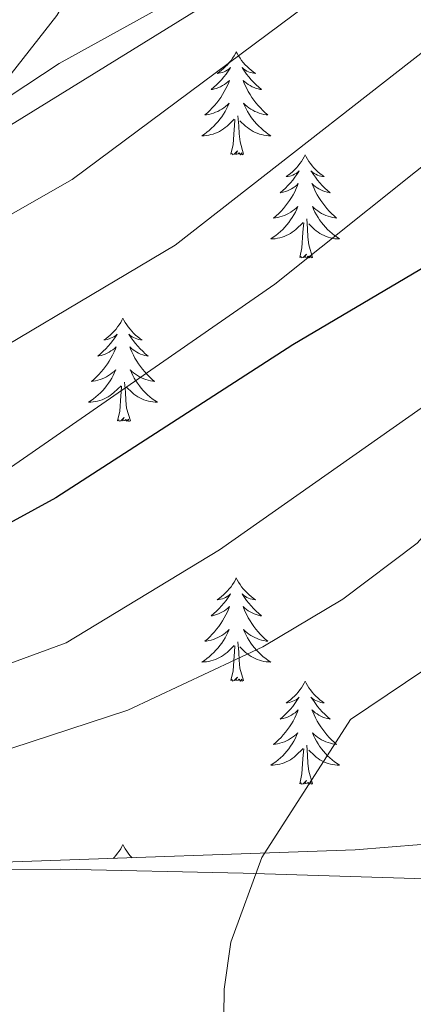
# Model space of a CAD drawing. Units: metres. Extents: x 599743 to 604241, y 4728757 to 4731793.
# Drawn here: x 603754 to 603799, y 4730661 to 4730774 of the extents above; entities that cross this region are included whole.
import ezdxf

# ---------------------------------------------------------------- set-up
doc = ezdxf.new("R2010")
doc.units = ezdxf.units.M
doc.header["$MEASUREMENT"] = 0
for name, color, linetype, lineweight in [('Level 35', 92, 'Continuous', 0), ('Level 36', 19, 'Continuous', 40), ('Level 4', 36, 'Continuous', 30), ('Level 5', 36, 'Continuous', 0)]:
    doc.layers.add(name, color=color, linetype=linetype, lineweight=lineweight)

msp = doc.modelspace()

# ---------------------------------------------------------------- linework, layer by layer
at = {"layer": 'Level 35', "color": 92, "linetype": 'Continuous', "lineweight": 0, "ltscale": 0.5}
for points in [[(603592.55, 4730720.24, 572.87), (603591.59, 4730719.31, 572.97), (603592.39, 4730714.78, 575.8), (603593.07, 4730714.61, 576.01), (603597.76, 4730715.36, 576.47), (603612.05, 4730720.73, 577.51), (603669.94, 4730735.24, 581.07), (603679.77, 4730736.68, 582.3), (603694.7, 4730737.29, 584.06), (603712.31, 4730736.61, 584.11), (603715.9, 4730737.4, 584.11), (603724.82, 4730741.97, 584.11), (603740.7, 4730754.28, 584.11), (603751.38, 4730761.29, 584.17), (603817.83, 4730802.28, 588.68), (603845.1, 4730821.07, 589.18), (603855.07, 4730826.54, 590.19), (603859.71, 4730826.04, 591.21), (603862.4, 4730822.58, 592.82), (603864.53, 4730818.17, 594.79), (603878.08, 4730787.65, 600.1), (603883.58, 4730777.27, 601.61), (603887.44, 4730772.68, 602.36)], [(603943.83, 4730697.86, 622.44), (603943.38, 4730692.36, 623.55), (603942.24, 4730690.1, 624.15), (603938.58, 4730686.23, 626.06), (603935.16, 4730685.28, 627.19), (603923.59, 4730692.2, 627.7), (603904.28, 4730697.88, 628.06), (603892.82, 4730699.68, 628.2), (603877.88, 4730699.46, 628.34), (603867.89, 4730697.96, 628.15), (603856.11, 4730694.6, 627.25), (603833.73, 4730683.6, 624.98), (603815.48, 4730680.22, 623.29), (603792.58, 4730678.35, 621.08), (603753, 4730676.98, 615.22), (603698.53, 4730676.09, 610.49), (603693.51, 4730675.11, 609.99), (603689.18, 4730672.69, 609.57), (603688.22, 4730671.46, 609.49)]]:
    msp.add_polyline3d(points, dxfattribs=at)
at = {"layer": 'Level 36', "color": 92, "linetype": 'Continuous', "lineweight": 0}
for points in [[(603727.37, 4730748.81, 577.67), (603758.35, 4730769.21, 581.1), (603786.21, 4730784.62, 583.25), (603853.75, 4730824.62, 585.78), (603857.8, 4730827.68, 586.1), (603861.29, 4730835.6, 588.03)], [(603778.84, 4730770.57, 0.01), (603778.73, 4730770.36, 0.01), (603778.58, 4730770.08, 0.01), (603778.41, 4730769.81, 0.01), (603778.23, 4730769.56, 0.01), (603778.03, 4730769.31, 0.01), (603777.83, 4730769.07, 0.01), (603777.61, 4730768.85, 0.01), (603777.38, 4730768.63, 0.01), (603777.14, 4730768.43, 0.01), (603776.89, 4730768.24, 0.01), (603776.63, 4730768.06, 0.01), (603776.83, 4730768.08, 0.01), (603777.03, 4730768.12, 0.01), (603777.23, 4730768.17, 0.01), (603777.42, 4730768.24, 0.01), (603777.61, 4730768.33, 0.01), (603777.79, 4730768.43, 0.01), (603777.97, 4730768.54, 0.01), (603778.17, 4730768.73, 0.01), (603778.13, 4730768.67, 0.01), (603777.9, 4730768.32, 0.01), (603777.66, 4730767.98, 0.01), (603777.4, 4730767.66, 0.01), (603777.13, 4730767.34, 0.01), (603776.85, 4730767.04, 0.01), (603776.56, 4730766.74, 0.01), (603776.26, 4730766.46, 0.01), (603775.95, 4730766.19, 0.01), (603776.07, 4730766.21, 0.01), (603776.31, 4730766.27, 0.01), (603776.56, 4730766.34, 0.01), (603776.79, 4730766.43, 0.01), (603777.02, 4730766.53, 0.01), (603777.25, 4730766.65, 0.01), (603777.46, 4730766.78, 0.01), (603777.67, 4730766.93, 0.01), (603777.87, 4730767.09, 0.01), (603778.05, 4730767.25, 0.01), (603777.97, 4730767.03, 0.01), (603777.81, 4730766.67, 0.01), (603777.64, 4730766.32, 0.01), (603777.45, 4730765.97, 0.01), (603777.25, 4730765.63, 0.01), (603777.04, 4730765.3, 0.01), (603776.81, 4730764.98, 0.01), (603776.58, 4730764.67, 0.01), (603776.33, 4730764.36, 0.01), (603776.06, 4730764.07, 0.01), (603775.79, 4730763.79, 0.01), (603775.5, 4730763.52, 0.01), (603775.2, 4730763.26, 0.01), (603775.4, 4730763.29, 0.01), (603775.67, 4730763.33, 0.01), (603775.93, 4730763.4, 0.01), (603776.19, 4730763.48, 0.01), (603776.44, 4730763.57, 0.01), (603776.69, 4730763.68, 0.01), (603776.93, 4730763.8, 0.01), (603777.17, 4730763.94, 0.01), (603777.39, 4730764.09, 0.01), (603777.61, 4730764.25, 0.01), (603777.81, 4730764.43, 0.01), (603778.01, 4730764.62, 0.01), (603777.87, 4730764.29, 0.01)], [(603778.84, 4730770.57, 0.01), (603778.95, 4730770.36, 0.01), (603779.11, 4730770.08, 0.01), (603779.28, 4730769.81, 0.01), (603779.46, 4730769.56, 0.01), (603779.65, 4730769.31, 0.01), (603779.86, 4730769.07, 0.01), (603780.08, 4730768.85, 0.01), (603780.31, 4730768.63, 0.01), (603780.55, 4730768.43, 0.01), (603780.8, 4730768.24, 0.01), (603781.06, 4730768.06, 0.01), (603780.86, 4730768.08, 0.01), (603780.66, 4730768.12, 0.01), (603780.46, 4730768.17, 0.01), (603780.26, 4730768.24, 0.01), (603780.07, 4730768.33, 0.01), (603779.89, 4730768.43, 0.01), (603779.72, 4730768.54, 0.01), (603779.51, 4730768.73, 0.01), (603779.56, 4730768.67, 0.01), (603779.79, 4730768.32, 0.01), (603780.03, 4730767.98, 0.01), (603780.29, 4730767.66, 0.01), (603780.55, 4730767.34, 0.01), (603780.83, 4730767.04, 0.01), (603781.13, 4730766.74, 0.01), (603781.43, 4730766.46, 0.01), (603781.74, 4730766.19, 0.01), (603781.62, 4730766.21, 0.01), (603781.37, 4730766.27, 0.01), (603781.13, 4730766.34, 0.01), (603780.89, 4730766.43, 0.01), (603780.66, 4730766.53, 0.01), (603780.44, 4730766.65, 0.01), (603780.22, 4730766.78, 0.01), (603780.02, 4730766.93, 0.01), (603779.82, 4730767.09, 0.01), (603779.63, 4730767.25, 0.01), (603779.72, 4730767.03, 0.01), (603779.88, 4730766.67, 0.01), (603780.05, 4730766.32, 0.01), (603780.23, 4730765.97, 0.01), (603780.43, 4730765.63, 0.01), (603780.64, 4730765.3, 0.01), (603780.87, 4730764.98, 0.01), (603781.11, 4730764.67, 0.01), (603781.36, 4730764.36, 0.01), (603781.63, 4730764.07, 0.01), (603781.9, 4730763.79, 0.01), (603782.19, 4730763.52, 0.01), (603782.48, 4730763.26, 0.01), (603782.29, 4730763.29, 0.01), (603782.02, 4730763.33, 0.01), (603781.76, 4730763.4, 0.01), (603781.5, 4730763.48, 0.01), (603781.24, 4730763.57, 0.01), (603781, 4730763.68, 0.01), (603780.75, 4730763.8, 0.01), (603780.52, 4730763.94, 0.01), (603780.3, 4730764.09, 0.01), (603780.08, 4730764.25, 0.01), (603779.87, 4730764.43, 0.01), (603779.68, 4730764.62, 0.01), (603779.82, 4730764.29, 0.01)], [(603777.87, 4730764.29, 0.01), (603777.71, 4730763.97, 0.01), (603777.54, 4730763.65, 0.01), (603777.36, 4730763.35, 0.01), (603777.16, 4730763.05, 0.01), (603776.95, 4730762.77, 0.01), (603776.73, 4730762.49, 0.01), (603776.49, 4730762.22, 0.01), (603776.25, 4730761.96, 0.01), (603775.99, 4730761.72, 0.01), (603775.72, 4730761.48, 0.01), (603775.44, 4730761.26, 0.01), (603775.15, 4730761.05, 0.01), (603774.86, 4730760.86, 0.01), (603775.13, 4730760.87, 0.01), (603775.39, 4730760.89, 0.01), (603775.65, 4730760.93, 0.01), (603775.91, 4730760.99, 0.01), (603776.17, 4730761.06, 0.01), (603776.42, 4730761.15, 0.01), (603776.66, 4730761.25, 0.01), (603776.9, 4730761.37, 0.01), (603777.13, 4730761.5, 0.01), (603777.35, 4730761.65, 0.01), (603777.56, 4730761.8, 0.01), (603777.77, 4730761.97, 0.01), (603778.61, 4730762.77, 0.01)], [(603779.82, 4730764.29, 0.01), (603779.97, 4730763.97, 0.01), (603780.14, 4730763.65, 0.01), (603780.33, 4730763.35, 0.01), (603780.52, 4730763.05, 0.01), (603780.73, 4730762.77, 0.01), (603780.96, 4730762.49, 0.01), (603781.19, 4730762.22, 0.01), (603781.44, 4730761.96, 0.01), (603781.7, 4730761.72, 0.01), (603781.97, 4730761.48, 0.01), (603782.24, 4730761.26, 0.01), (603782.53, 4730761.05, 0.01), (603782.82, 4730760.86, 0.01), (603782.56, 4730760.87, 0.01), (603782.29, 4730760.89, 0.01), (603782.03, 4730760.93, 0.01), (603781.77, 4730760.99, 0.01), (603781.52, 4730761.06, 0.01), (603781.27, 4730761.15, 0.01), (603781.03, 4730761.25, 0.01), (603780.79, 4730761.37, 0.01), (603780.56, 4730761.5, 0.01), (603780.33, 4730761.65, 0.01), (603780.12, 4730761.8, 0.01), (603779.92, 4730761.97, 0.01), (603779.26, 4730762.59, 0.01)], [(603778.22, 4730758.72, 0.01), (603778.47, 4730759.84, 0.01), (603778.58, 4730761.58, 0.01), (603778.63, 4730762.02, 0.01), (603778.69, 4730762.74, 0.01)], [(603779.69, 4730758.72, 0.01), (603779.27, 4730760.16, 0.01), (603779.17, 4730761.07, 0.01), (603779.13, 4730762.02, 0.01), (603779.03, 4730763.18, 0.01)], [(603779.69, 4730758.72, 0.01), (603779.52, 4730758.66, 0.01), (603779.5, 4730758.89, 0.01), (603779.31, 4730758.67, 0.01), (603779.19, 4730758.88, 0.01), (603779.07, 4730758.77, 0.01), (603778.8, 4730758.71, 0.01), (603778.99, 4730759.11, 0.01), (603778.61, 4730758.73, 0.01), (603778.42, 4730758.67, 0.01), (603778.38, 4730758.83, 0.01), (603778.22, 4730758.72, 0.01)], [(603786.8, 4730758.66, 0.01), (603786.69, 4730758.44, 0.01), (603786.54, 4730758.16, 0.01), (603786.37, 4730757.9, 0.01), (603786.19, 4730757.64, 0.01), (603785.99, 4730757.39, 0.01), (603785.79, 4730757.15, 0.01), (603785.57, 4730756.93, 0.01), (603785.34, 4730756.71, 0.01), (603785.1, 4730756.51, 0.01), (603784.85, 4730756.32, 0.01), (603784.59, 4730756.14, 0.01), (603784.79, 4730756.16, 0.01), (603784.99, 4730756.2, 0.01), (603785.19, 4730756.25, 0.01), (603785.38, 4730756.32, 0.01), (603785.57, 4730756.41, 0.01), (603785.75, 4730756.51, 0.01), (603785.93, 4730756.62, 0.01), (603786.13, 4730756.81, 0.01), (603786.09, 4730756.75, 0.01), (603785.86, 4730756.4, 0.01), (603785.62, 4730756.07, 0.01), (603785.36, 4730755.74, 0.01), (603785.09, 4730755.42, 0.01), (603784.81, 4730755.12, 0.01), (603784.52, 4730754.82, 0.01), (603784.22, 4730754.54, 0.01), (603783.91, 4730754.27, 0.01), (603784.03, 4730754.29, 0.01), (603784.27, 4730754.35, 0.01), (603784.52, 4730754.42, 0.01), (603784.75, 4730754.51, 0.01), (603784.98, 4730754.61, 0.01), (603785.21, 4730754.73, 0.01), (603785.42, 4730754.86, 0.01), (603785.63, 4730755.01, 0.01), (603785.83, 4730755.17, 0.01), (603786.01, 4730755.34, 0.01), (603785.93, 4730755.11, 0.01), (603785.77, 4730754.75, 0.01), (603785.6, 4730754.4, 0.01), (603785.41, 4730754.05, 0.01), (603785.21, 4730753.71, 0.01), (603785, 4730753.38, 0.01), (603784.77, 4730753.06, 0.01), (603784.54, 4730752.75, 0.01), (603784.29, 4730752.44, 0.01), (603784.02, 4730752.15, 0.01), (603783.75, 4730751.87, 0.01), (603783.46, 4730751.6, 0.01), (603783.16, 4730751.34, 0.01), (603783.36, 4730751.37, 0.01), (603783.63, 4730751.41, 0.01), (603783.89, 4730751.48, 0.01), (603784.15, 4730751.56, 0.01), (603784.4, 4730751.65, 0.01), (603784.65, 4730751.76, 0.01), (603784.89, 4730751.88, 0.01), (603785.13, 4730752.02, 0.01), (603785.35, 4730752.17, 0.01), (603785.57, 4730752.33, 0.01), (603785.77, 4730752.51, 0.01), (603785.97, 4730752.7, 0.01), (603785.83, 4730752.37, 0.01)], [(603786.8, 4730758.66, 0.01), (603786.91, 4730758.44, 0.01), (603787.07, 4730758.16, 0.01), (603787.24, 4730757.9, 0.01), (603787.42, 4730757.64, 0.01), (603787.61, 4730757.39, 0.01), (603787.82, 4730757.15, 0.01), (603788.04, 4730756.93, 0.01), (603788.27, 4730756.71, 0.01), (603788.51, 4730756.51, 0.01), (603788.76, 4730756.32, 0.01), (603789.02, 4730756.14, 0.01), (603788.82, 4730756.16, 0.01), (603788.62, 4730756.2, 0.01), (603788.42, 4730756.25, 0.01), (603788.22, 4730756.32, 0.01), (603788.03, 4730756.41, 0.01), (603787.85, 4730756.51, 0.01), (603787.68, 4730756.62, 0.01), (603787.47, 4730756.81, 0.01), (603787.52, 4730756.75, 0.01), (603787.75, 4730756.4, 0.01), (603787.99, 4730756.07, 0.01), (603788.25, 4730755.74, 0.01), (603788.51, 4730755.42, 0.01), (603788.79, 4730755.12, 0.01), (603789.09, 4730754.82, 0.01), (603789.39, 4730754.54, 0.01), (603789.7, 4730754.27, 0.01), (603789.58, 4730754.29, 0.01), (603789.33, 4730754.35, 0.01), (603789.09, 4730754.42, 0.01), (603788.85, 4730754.51, 0.01), (603788.62, 4730754.61, 0.01), (603788.4, 4730754.73, 0.01), (603788.18, 4730754.86, 0.01), (603787.98, 4730755.01, 0.01), (603787.78, 4730755.17, 0.01), (603787.59, 4730755.34, 0.01), (603787.68, 4730755.11, 0.01), (603787.84, 4730754.75, 0.01), (603788.01, 4730754.4, 0.01), (603788.19, 4730754.05, 0.01), (603788.39, 4730753.71, 0.01), (603788.6, 4730753.38, 0.01), (603788.83, 4730753.06, 0.01), (603789.07, 4730752.75, 0.01), (603789.32, 4730752.44, 0.01), (603789.59, 4730752.15, 0.01), (603789.86, 4730751.87, 0.01), (603790.15, 4730751.6, 0.01), (603790.44, 4730751.34, 0.01), (603790.25, 4730751.37, 0.01), (603789.98, 4730751.41, 0.01), (603789.72, 4730751.48, 0.01), (603789.46, 4730751.56, 0.01), (603789.2, 4730751.65, 0.01), (603788.96, 4730751.76, 0.01), (603788.71, 4730751.88, 0.01), (603788.48, 4730752.02, 0.01), (603788.26, 4730752.17, 0.01), (603788.04, 4730752.33, 0.01), (603787.83, 4730752.51, 0.01), (603787.64, 4730752.7, 0.01), (603787.78, 4730752.37, 0.01)], [(603785.83, 4730752.37, 0.01), (603785.67, 4730752.05, 0.01), (603785.5, 4730751.74, 0.01), (603785.32, 4730751.43, 0.01), (603785.12, 4730751.13, 0.01), (603784.91, 4730750.85, 0.01), (603784.69, 4730750.57, 0.01), (603784.45, 4730750.3, 0.01), (603784.21, 4730750.04, 0.01), (603783.95, 4730749.8, 0.01), (603783.68, 4730749.56, 0.01), (603783.4, 4730749.34, 0.01), (603783.11, 4730749.13, 0.01), (603782.82, 4730748.94, 0.01), (603783.09, 4730748.95, 0.01), (603783.35, 4730748.97, 0.01), (603783.61, 4730749.02, 0.01), (603783.87, 4730749.07, 0.01), (603784.13, 4730749.15, 0.01), (603784.38, 4730749.23, 0.01), (603784.62, 4730749.33, 0.01), (603784.86, 4730749.45, 0.01), (603785.09, 4730749.58, 0.01), (603785.31, 4730749.73, 0.01), (603785.52, 4730749.89, 0.01), (603785.73, 4730750.05, 0.01), (603786.57, 4730750.85, 0.01)], [(603787.65, 4730746.81, 0.01), (603787.23, 4730748.25, 0.01), (603787.13, 4730749.15, 0.01), (603787.09, 4730750.1, 0.01), (603786.99, 4730751.26, 0.01)], [(603787.78, 4730752.37, 0.01), (603787.93, 4730752.05, 0.01), (603788.1, 4730751.74, 0.01), (603788.29, 4730751.43, 0.01), (603788.48, 4730751.13, 0.01), (603788.69, 4730750.85, 0.01), (603788.92, 4730750.57, 0.01), (603789.15, 4730750.3, 0.01), (603789.4, 4730750.04, 0.01), (603789.66, 4730749.8, 0.01), (603789.93, 4730749.56, 0.01), (603790.2, 4730749.34, 0.01), (603790.49, 4730749.13, 0.01), (603790.78, 4730748.94, 0.01), (603790.52, 4730748.95, 0.01), (603790.25, 4730748.97, 0.01), (603789.99, 4730749.02, 0.01), (603789.73, 4730749.07, 0.01), (603789.48, 4730749.15, 0.01), (603789.23, 4730749.23, 0.01), (603788.99, 4730749.33, 0.01), (603788.75, 4730749.45, 0.01), (603788.52, 4730749.58, 0.01), (603788.29, 4730749.73, 0.01), (603788.08, 4730749.89, 0.01), (603787.88, 4730750.05, 0.01), (603787.22, 4730750.67, 0.01)], [(603786.18, 4730746.81, 0.01), (603786.43, 4730747.92, 0.01), (603786.54, 4730749.67, 0.01), (603786.59, 4730750.1, 0.01), (603786.65, 4730750.82, 0.01)], [(603787.65, 4730746.81, 0.01), (603787.48, 4730746.74, 0.01), (603787.46, 4730746.98, 0.01), (603787.27, 4730746.75, 0.01), (603787.15, 4730746.96, 0.01), (603787.03, 4730746.85, 0.01), (603786.76, 4730746.79, 0.01), (603786.95, 4730747.19, 0.01), (603786.57, 4730746.81, 0.01), (603786.38, 4730746.75, 0.01), (603786.34, 4730746.92, 0.01), (603786.18, 4730746.81, 0.01)], [(603765.73, 4730739.79, 0.01), (603765.62, 4730739.57, 0.01), (603765.47, 4730739.29, 0.01), (603765.3, 4730739.03, 0.01), (603765.12, 4730738.77, 0.01), (603764.93, 4730738.52, 0.01), (603764.72, 4730738.29, 0.01), (603764.5, 4730738.06, 0.01), (603764.27, 4730737.84, 0.01), (603764.03, 4730737.64, 0.01), (603763.78, 4730737.45, 0.01), (603763.52, 4730737.27, 0.01), (603763.72, 4730737.29, 0.01), (603763.92, 4730737.33, 0.01), (603764.12, 4730737.39, 0.01), (603764.31, 4730737.46, 0.01), (603764.5, 4730737.54, 0.01), (603764.68, 4730737.64, 0.01), (603764.86, 4730737.75, 0.01), (603765.06, 4730737.94, 0.01), (603765.02, 4730737.88, 0.01), (603764.79, 4730737.53, 0.01), (603764.55, 4730737.2, 0.01), (603764.29, 4730736.87, 0.01), (603764.02, 4730736.55, 0.01), (603763.74, 4730736.25, 0.01), (603763.45, 4730735.96, 0.01), (603763.15, 4730735.67, 0.01), (603762.84, 4730735.4, 0.01), (603762.96, 4730735.43, 0.01), (603763.21, 4730735.48, 0.01), (603763.45, 4730735.56, 0.01), (603763.68, 4730735.64, 0.01), (603763.91, 4730735.75, 0.01), (603764.14, 4730735.87, 0.01), (603764.35, 4730736, 0.01), (603764.56, 4730736.14, 0.01), (603764.76, 4730736.3, 0.01), (603764.95, 4730736.47, 0.01), (603764.86, 4730736.25, 0.01), (603764.7, 4730735.89, 0.01), (603764.53, 4730735.53, 0.01), (603764.35, 4730735.18, 0.01), (603764.15, 4730734.84, 0.01), (603763.93, 4730734.51, 0.01), (603763.71, 4730734.19, 0.01), (603763.47, 4730733.88, 0.01), (603763.22, 4730733.58, 0.01), (603762.95, 4730733.28, 0.01), (603762.68, 4730733, 0.01), (603762.39, 4730732.73, 0.01), (603762.09, 4730732.47, 0.01), (603762.29, 4730732.5, 0.01), (603762.56, 4730732.55, 0.01), (603762.82, 4730732.61, 0.01), (603763.08, 4730732.69, 0.01), (603763.33, 4730732.78, 0.01), (603763.58, 4730732.89, 0.01), (603763.82, 4730733.01, 0.01), (603764.06, 4730733.15, 0.01), (603764.28, 4730733.3, 0.01), (603764.5, 4730733.47, 0.01), (603764.7, 4730733.64, 0.01), (603764.9, 4730733.83, 0.01), (603764.76, 4730733.5, 0.01)], [(603765.73, 4730739.79, 0.01), (603765.85, 4730739.57, 0.01), (603766, 4730739.29, 0.01), (603766.17, 4730739.03, 0.01), (603766.35, 4730738.77, 0.01), (603766.55, 4730738.52, 0.01), (603766.75, 4730738.29, 0.01), (603766.97, 4730738.06, 0.01), (603767.2, 4730737.84, 0.01), (603767.44, 4730737.64, 0.01), (603767.69, 4730737.45, 0.01), (603767.95, 4730737.27, 0.01), (603767.75, 4730737.29, 0.01), (603767.55, 4730737.33, 0.01), (603767.35, 4730737.39, 0.01), (603767.15, 4730737.46, 0.01), (603766.97, 4730737.54, 0.01), (603766.79, 4730737.64, 0.01), (603766.61, 4730737.75, 0.01), (603766.41, 4730737.94, 0.01), (603766.45, 4730737.88, 0.01), (603766.68, 4730737.53, 0.01), (603766.92, 4730737.2, 0.01), (603767.18, 4730736.87, 0.01), (603767.44, 4730736.55, 0.01), (603767.72, 4730736.25, 0.01), (603768.02, 4730735.96, 0.01), (603768.32, 4730735.67, 0.01), (603768.63, 4730735.4, 0.01), (603768.51, 4730735.43, 0.01), (603768.26, 4730735.48, 0.01), (603768.02, 4730735.56, 0.01), (603767.78, 4730735.64, 0.01), (603767.55, 4730735.75, 0.01), (603767.33, 4730735.87, 0.01), (603767.11, 4730736, 0.01), (603766.91, 4730736.14, 0.01), (603766.71, 4730736.3, 0.01), (603766.52, 4730736.47, 0.01), (603766.61, 4730736.25, 0.01), (603766.77, 4730735.89, 0.01), (603766.94, 4730735.53, 0.01), (603767.12, 4730735.18, 0.01), (603767.32, 4730734.84, 0.01), (603767.53, 4730734.51, 0.01), (603767.76, 4730734.19, 0.01), (603768, 4730733.88, 0.01), (603768.25, 4730733.58, 0.01), (603768.52, 4730733.28, 0.01), (603768.79, 4730733, 0.01), (603769.08, 4730732.73, 0.01), (603769.37, 4730732.47, 0.01), (603769.18, 4730732.5, 0.01), (603768.91, 4730732.55, 0.01), (603768.65, 4730732.61, 0.01), (603768.39, 4730732.69, 0.01), (603768.13, 4730732.78, 0.01), (603767.89, 4730732.89, 0.01), (603767.65, 4730733.01, 0.01), (603767.41, 4730733.15, 0.01), (603767.19, 4730733.3, 0.01), (603766.97, 4730733.47, 0.01), (603766.77, 4730733.64, 0.01), (603766.57, 4730733.83, 0.01), (603766.71, 4730733.5, 0.01)], [(603764.76, 4730733.5, 0.01), (603764.6, 4730733.18, 0.01), (603764.43, 4730732.87, 0.01), (603764.25, 4730732.56, 0.01), (603764.05, 4730732.27, 0.01), (603763.84, 4730731.98, 0.01), (603763.62, 4730731.7, 0.01), (603763.39, 4730731.43, 0.01), (603763.14, 4730731.17, 0.01), (603762.88, 4730730.93, 0.01), (603762.61, 4730730.69, 0.01), (603762.33, 4730730.47, 0.01), (603762.04, 4730730.26, 0.01), (603761.75, 4730730.07, 0.01), (603762.02, 4730730.08, 0.01), (603762.28, 4730730.11, 0.01), (603762.54, 4730730.15, 0.01), (603762.8, 4730730.21, 0.01), (603763.06, 4730730.28, 0.01), (603763.31, 4730730.36, 0.01), (603763.55, 4730730.47, 0.01), (603763.79, 4730730.58, 0.01), (603764.02, 4730730.71, 0.01), (603764.24, 4730730.86, 0.01), (603764.45, 4730731.02, 0.01), (603764.66, 4730731.19, 0.01), (603765.51, 4730731.99, 0.01)], [(603766.71, 4730733.5, 0.01), (603766.87, 4730733.18, 0.01), (603767.03, 4730732.87, 0.01), (603767.22, 4730732.56, 0.01), (603767.41, 4730732.27, 0.01), (603767.63, 4730731.98, 0.01), (603767.85, 4730731.7, 0.01), (603768.08, 4730731.43, 0.01), (603768.33, 4730731.17, 0.01), (603768.59, 4730730.93, 0.01), (603768.86, 4730730.69, 0.01), (603769.13, 4730730.47, 0.01), (603769.42, 4730730.26, 0.01), (603769.71, 4730730.07, 0.01), (603769.45, 4730730.08, 0.01), (603769.19, 4730730.11, 0.01), (603768.92, 4730730.15, 0.01), (603768.67, 4730730.21, 0.01), (603768.41, 4730730.28, 0.01), (603768.16, 4730730.36, 0.01), (603767.92, 4730730.47, 0.01), (603767.68, 4730730.58, 0.01), (603767.45, 4730730.71, 0.01), (603767.23, 4730730.86, 0.01), (603767.01, 4730731.02, 0.01), (603766.81, 4730731.19, 0.01), (603766.15, 4730731.81, 0.01)], [(603765.11, 4730727.94, 0.01), (603765.36, 4730729.05, 0.01), (603765.47, 4730730.8, 0.01), (603765.52, 4730731.23, 0.01), (603765.58, 4730731.95, 0.01)], [(603766.59, 4730727.94, 0.01), (603766.16, 4730729.38, 0.01), (603766.07, 4730730.28, 0.01), (603766.02, 4730731.23, 0.01), (603765.92, 4730732.39, 0.01)], [(603766.59, 4730727.94, 0.01), (603766.41, 4730727.87, 0.01), (603766.39, 4730728.11, 0.01), (603766.2, 4730727.89, 0.01), (603766.08, 4730728.09, 0.01), (603765.96, 4730727.98, 0.01), (603765.69, 4730727.93, 0.01), (603765.89, 4730728.32, 0.01), (603765.5, 4730727.94, 0.01), (603765.31, 4730727.89, 0.01), (603765.27, 4730728.05, 0.01), (603765.11, 4730727.94, 0.01)], [(603778.84, 4730709.78, 0.01), (603778.73, 4730709.56, 0.01), (603778.58, 4730709.28, 0.01), (603778.41, 4730709.02, 0.01), (603778.23, 4730708.76, 0.01), (603778.03, 4730708.51, 0.01), (603777.83, 4730708.27, 0.01), (603777.61, 4730708.05, 0.01), (603777.38, 4730707.83, 0.01), (603777.14, 4730707.63, 0.01), (603776.89, 4730707.44, 0.01), (603776.63, 4730707.26, 0.01), (603776.82, 4730707.28, 0.01), (603777.03, 4730707.32, 0.01), (603777.23, 4730707.38, 0.01), (603777.42, 4730707.45, 0.01), (603777.61, 4730707.53, 0.01), (603777.79, 4730707.63, 0.01), (603777.97, 4730707.74, 0.01), (603778.17, 4730707.93, 0.01), (603778.13, 4730707.87, 0.01), (603777.9, 4730707.52, 0.01), (603777.66, 4730707.19, 0.01), (603777.4, 4730706.86, 0.01), (603777.13, 4730706.54, 0.01), (603776.85, 4730706.24, 0.01), (603776.56, 4730705.95, 0.01), (603776.26, 4730705.66, 0.01), (603775.94, 4730705.39, 0.01), (603776.07, 4730705.41, 0.01), (603776.31, 4730705.47, 0.01), (603776.56, 4730705.55, 0.01), (603776.79, 4730705.63, 0.01), (603777.02, 4730705.74, 0.01), (603777.25, 4730705.85, 0.01), (603777.46, 4730705.99, 0.01), (603777.67, 4730706.13, 0.01), (603777.87, 4730706.29, 0.01), (603778.05, 4730706.46, 0.01), (603777.97, 4730706.23, 0.01), (603777.81, 4730705.87, 0.01), (603777.64, 4730705.52, 0.01), (603777.45, 4730705.17, 0.01), (603777.25, 4730704.83, 0.01), (603777.04, 4730704.5, 0.01), (603776.81, 4730704.18, 0.01), (603776.57, 4730703.87, 0.01), (603776.32, 4730703.57, 0.01), (603776.06, 4730703.27, 0.01), (603775.79, 4730702.99, 0.01), (603775.5, 4730702.72, 0.01), (603775.2, 4730702.46, 0.01), (603775.4, 4730702.49, 0.01), (603775.66, 4730702.54, 0.01), (603775.93, 4730702.6, 0.01), (603776.19, 4730702.68, 0.01), (603776.44, 4730702.77, 0.01), (603776.69, 4730702.88, 0.01), (603776.93, 4730703, 0.01), (603777.16, 4730703.14, 0.01), (603777.39, 4730703.29, 0.01), (603777.61, 4730703.45, 0.01), (603777.81, 4730703.63, 0.01), (603778.01, 4730703.82, 0.01), (603777.87, 4730703.49, 0.01)], [(603778.84, 4730709.78, 0.01), (603778.95, 4730709.56, 0.01), (603779.11, 4730709.28, 0.01), (603779.28, 4730709.02, 0.01), (603779.46, 4730708.76, 0.01), (603779.65, 4730708.51, 0.01), (603779.86, 4730708.27, 0.01), (603780.08, 4730708.05, 0.01), (603780.31, 4730707.83, 0.01), (603780.55, 4730707.63, 0.01), (603780.8, 4730707.44, 0.01), (603781.06, 4730707.26, 0.01), (603780.86, 4730707.28, 0.01), (603780.66, 4730707.32, 0.01), (603780.46, 4730707.38, 0.01), (603780.26, 4730707.45, 0.01), (603780.07, 4730707.53, 0.01), (603779.89, 4730707.63, 0.01), (603779.72, 4730707.74, 0.01), (603779.51, 4730707.93, 0.01), (603779.55, 4730707.87, 0.01), (603779.79, 4730707.52, 0.01), (603780.03, 4730707.19, 0.01), (603780.28, 4730706.86, 0.01), (603780.55, 4730706.54, 0.01), (603780.83, 4730706.24, 0.01), (603781.12, 4730705.95, 0.01), (603781.43, 4730705.66, 0.01), (603781.74, 4730705.39, 0.01), (603781.62, 4730705.41, 0.01), (603781.37, 4730705.47, 0.01), (603781.13, 4730705.55, 0.01), (603780.89, 4730705.63, 0.01), (603780.66, 4730705.74, 0.01), (603780.44, 4730705.85, 0.01), (603780.22, 4730705.99, 0.01), (603780.01, 4730706.13, 0.01), (603779.82, 4730706.29, 0.01), (603779.63, 4730706.46, 0.01), (603779.72, 4730706.23, 0.01), (603779.87, 4730705.87, 0.01), (603780.05, 4730705.52, 0.01), (603780.23, 4730705.17, 0.01), (603780.43, 4730704.83, 0.01), (603780.64, 4730704.5, 0.01), (603780.87, 4730704.18, 0.01), (603781.11, 4730703.87, 0.01), (603781.36, 4730703.57, 0.01), (603781.62, 4730703.27, 0.01), (603781.9, 4730702.99, 0.01), (603782.19, 4730702.72, 0.01), (603782.48, 4730702.46, 0.01), (603782.29, 4730702.49, 0.01), (603782.02, 4730702.54, 0.01), (603781.76, 4730702.6, 0.01), (603781.5, 4730702.68, 0.01), (603781.24, 4730702.77, 0.01), (603780.99, 4730702.88, 0.01), (603780.75, 4730703, 0.01), (603780.52, 4730703.14, 0.01), (603780.29, 4730703.29, 0.01), (603780.08, 4730703.45, 0.01), (603779.87, 4730703.63, 0.01), (603779.68, 4730703.82, 0.01), (603779.82, 4730703.49, 0.01)], [(603777.87, 4730703.49, 0.01), (603777.71, 4730703.17, 0.01), (603777.54, 4730702.86, 0.01), (603777.36, 4730702.55, 0.01), (603777.16, 4730702.25, 0.01), (603776.95, 4730701.97, 0.01), (603776.73, 4730701.69, 0.01), (603776.49, 4730701.42, 0.01), (603776.25, 4730701.16, 0.01), (603775.99, 4730700.92, 0.01), (603775.72, 4730700.68, 0.01), (603775.44, 4730700.46, 0.01), (603775.15, 4730700.25, 0.01), (603774.86, 4730700.06, 0.01), (603775.13, 4730700.07, 0.01), (603775.39, 4730700.1, 0.01), (603775.65, 4730700.14, 0.01), (603775.91, 4730700.19, 0.01), (603776.17, 4730700.27, 0.01), (603776.42, 4730700.35, 0.01), (603776.66, 4730700.46, 0.01), (603776.9, 4730700.57, 0.01), (603777.13, 4730700.7, 0.01), (603777.35, 4730700.85, 0.01), (603777.56, 4730701.01, 0.01), (603777.77, 4730701.18, 0.01), (603778.61, 4730701.97, 0.01)], [(603779.82, 4730703.49, 0.01), (603779.97, 4730703.17, 0.01), (603780.14, 4730702.86, 0.01), (603780.33, 4730702.55, 0.01), (603780.52, 4730702.25, 0.01), (603780.73, 4730701.97, 0.01), (603780.96, 4730701.69, 0.01), (603781.19, 4730701.42, 0.01), (603781.44, 4730701.16, 0.01), (603781.69, 4730700.92, 0.01), (603781.96, 4730700.68, 0.01), (603782.24, 4730700.46, 0.01), (603782.53, 4730700.25, 0.01), (603782.82, 4730700.06, 0.01), (603782.56, 4730700.07, 0.01), (603782.29, 4730700.1, 0.01), (603782.03, 4730700.14, 0.01), (603781.77, 4730700.19, 0.01), (603781.52, 4730700.27, 0.01), (603781.27, 4730700.35, 0.01), (603781.02, 4730700.46, 0.01), (603780.79, 4730700.57, 0.01), (603780.56, 4730700.7, 0.01), (603780.33, 4730700.85, 0.01), (603780.12, 4730701.01, 0.01), (603779.92, 4730701.18, 0.01), (603779.26, 4730701.8, 0.01)], [(603779.69, 4730697.93, 0.01), (603779.26, 4730699.37, 0.01), (603779.17, 4730700.27, 0.01), (603779.13, 4730701.22, 0.01), (603779.03, 4730702.38, 0.01)], [(603778.22, 4730697.93, 0.01), (603778.47, 4730699.04, 0.01), (603778.58, 4730700.79, 0.01), (603778.63, 4730701.22, 0.01), (603778.69, 4730701.94, 0.01)], [(603730.67, 4730676.05, 608.22), (603758.55, 4730676.15, 611.59), (603779.63, 4730675.66, 615.9), (603810.68, 4730674.71, 620.64), (603823.83, 4730677.07, 624.01), (603843.54, 4730685.78, 625.84), (603861.57, 4730694.82, 626.18), (603871.17, 4730697.62, 626.49), (603877.79, 4730698.46, 626.83), (603888.76, 4730698.17, 627.56), (603901.85, 4730696.31, 627.05), (603916.07, 4730692.44, 627.05)], [(603779.69, 4730697.93, 0.01), (603779.52, 4730697.86, 0.01), (603779.5, 4730698.1, 0.01), (603779.31, 4730697.87, 0.01), (603779.19, 4730698.08, 0.01), (603779.07, 4730697.97, 0.01), (603778.8, 4730697.92, 0.01), (603778.99, 4730698.31, 0.01), (603778.61, 4730697.93, 0.01), (603778.42, 4730697.87, 0.01), (603778.38, 4730698.04, 0.01), (603778.22, 4730697.93, 0.01)], [(603786.8, 4730697.86, 0.01), (603786.69, 4730697.64, 0.01), (603786.54, 4730697.36, 0.01), (603786.37, 4730697.1, 0.01), (603786.19, 4730696.84, 0.01), (603785.99, 4730696.59, 0.01), (603785.79, 4730696.35, 0.01), (603785.57, 4730696.13, 0.01), (603785.34, 4730695.91, 0.01), (603785.1, 4730695.71, 0.01), (603784.85, 4730695.52, 0.01), (603784.59, 4730695.34, 0.01), (603784.78, 4730695.36, 0.01), (603784.99, 4730695.4, 0.01), (603785.19, 4730695.46, 0.01), (603785.38, 4730695.53, 0.01), (603785.57, 4730695.61, 0.01), (603785.75, 4730695.71, 0.01), (603785.93, 4730695.82, 0.01), (603786.13, 4730696.01, 0.01), (603786.09, 4730695.95, 0.01), (603785.86, 4730695.6, 0.01), (603785.62, 4730695.27, 0.01), (603785.36, 4730694.94, 0.01), (603785.09, 4730694.63, 0.01), (603784.81, 4730694.32, 0.01), (603784.52, 4730694.03, 0.01), (603784.22, 4730693.74, 0.01), (603783.9, 4730693.47, 0.01), (603784.03, 4730693.49, 0.01), (603784.27, 4730693.55, 0.01), (603784.52, 4730693.63, 0.01), (603784.75, 4730693.71, 0.01), (603784.98, 4730693.82, 0.01), (603785.21, 4730693.93, 0.01), (603785.42, 4730694.07, 0.01), (603785.63, 4730694.21, 0.01), (603785.83, 4730694.37, 0.01), (603786.01, 4730694.54, 0.01), (603785.93, 4730694.32, 0.01), (603785.77, 4730693.95, 0.01), (603785.6, 4730693.6, 0.01), (603785.41, 4730693.25, 0.01), (603785.21, 4730692.91, 0.01), (603785, 4730692.58, 0.01), (603784.77, 4730692.26, 0.01), (603784.53, 4730691.95, 0.01), (603784.28, 4730691.65, 0.01), (603784.02, 4730691.35, 0.01), (603783.74, 4730691.07, 0.01), (603783.46, 4730690.8, 0.01), (603783.16, 4730690.55, 0.01), (603783.36, 4730690.57, 0.01), (603783.62, 4730690.62, 0.01), (603783.89, 4730690.68, 0.01), (603784.15, 4730690.76, 0.01), (603784.4, 4730690.85, 0.01), (603784.65, 4730690.96, 0.01), (603784.89, 4730691.08, 0.01), (603785.12, 4730691.22, 0.01), (603785.35, 4730691.37, 0.01), (603785.56, 4730691.54, 0.01), (603785.77, 4730691.71, 0.01), (603785.97, 4730691.9, 0.01), (603785.82, 4730691.57, 0.01)], [(603786.8, 4730697.86, 0.01), (603786.91, 4730697.64, 0.01), (603787.07, 4730697.36, 0.01), (603787.24, 4730697.1, 0.01), (603787.42, 4730696.84, 0.01), (603787.61, 4730696.59, 0.01), (603787.82, 4730696.35, 0.01), (603788.04, 4730696.13, 0.01), (603788.27, 4730695.91, 0.01), (603788.51, 4730695.71, 0.01), (603788.76, 4730695.52, 0.01), (603789.02, 4730695.34, 0.01), (603788.82, 4730695.36, 0.01), (603788.62, 4730695.4, 0.01), (603788.42, 4730695.46, 0.01), (603788.22, 4730695.53, 0.01), (603788.03, 4730695.61, 0.01), (603787.85, 4730695.71, 0.01), (603787.68, 4730695.82, 0.01), (603787.47, 4730696.01, 0.01), (603787.51, 4730695.95, 0.01), (603787.75, 4730695.6, 0.01), (603787.99, 4730695.27, 0.01), (603788.24, 4730694.94, 0.01), (603788.51, 4730694.63, 0.01), (603788.79, 4730694.32, 0.01), (603789.08, 4730694.03, 0.01), (603789.39, 4730693.74, 0.01), (603789.7, 4730693.47, 0.01), (603789.57, 4730693.49, 0.01), (603789.33, 4730693.55, 0.01), (603789.09, 4730693.63, 0.01), (603788.85, 4730693.71, 0.01), (603788.62, 4730693.82, 0.01), (603788.4, 4730693.93, 0.01), (603788.18, 4730694.07, 0.01), (603787.97, 4730694.21, 0.01), (603787.78, 4730694.37, 0.01), (603787.59, 4730694.54, 0.01), (603787.68, 4730694.32, 0.01), (603787.83, 4730693.95, 0.01), (603788.01, 4730693.6, 0.01), (603788.19, 4730693.25, 0.01), (603788.39, 4730692.91, 0.01), (603788.6, 4730692.58, 0.01), (603788.83, 4730692.26, 0.01), (603789.07, 4730691.95, 0.01), (603789.32, 4730691.65, 0.01), (603789.58, 4730691.35, 0.01), (603789.86, 4730691.07, 0.01), (603790.15, 4730690.8, 0.01), (603790.44, 4730690.55, 0.01), (603790.25, 4730690.57, 0.01), (603789.98, 4730690.62, 0.01), (603789.72, 4730690.68, 0.01), (603789.46, 4730690.76, 0.01), (603789.2, 4730690.85, 0.01), (603788.95, 4730690.96, 0.01), (603788.71, 4730691.08, 0.01), (603788.48, 4730691.22, 0.01), (603788.25, 4730691.37, 0.01), (603788.04, 4730691.54, 0.01), (603787.83, 4730691.71, 0.01), (603787.64, 4730691.9, 0.01), (603787.78, 4730691.57, 0.01)], [(603785.82, 4730691.57, 0.01), (603785.67, 4730691.25, 0.01), (603785.5, 4730690.94, 0.01), (603785.32, 4730690.63, 0.01), (603785.12, 4730690.34, 0.01), (603784.91, 4730690.05, 0.01), (603784.69, 4730689.77, 0.01), (603784.45, 4730689.5, 0.01), (603784.21, 4730689.24, 0.01), (603783.95, 4730689, 0.01), (603783.68, 4730688.77, 0.01), (603783.4, 4730688.54, 0.01), (603783.11, 4730688.33, 0.01), (603782.82, 4730688.14, 0.01), (603783.09, 4730688.15, 0.01), (603783.35, 4730688.18, 0.01), (603783.61, 4730688.22, 0.01), (603783.87, 4730688.27, 0.01), (603784.13, 4730688.35, 0.01), (603784.37, 4730688.43, 0.01), (603784.62, 4730688.54, 0.01), (603784.86, 4730688.65, 0.01), (603785.09, 4730688.78, 0.01), (603785.31, 4730688.93, 0.01), (603785.52, 4730689.09, 0.01), (603785.73, 4730689.26, 0.01), (603786.57, 4730690.06, 0.01)], [(603787.78, 4730691.57, 0.01), (603787.93, 4730691.25, 0.01), (603788.1, 4730690.94, 0.01), (603788.29, 4730690.63, 0.01), (603788.48, 4730690.34, 0.01), (603788.69, 4730690.05, 0.01), (603788.91, 4730689.77, 0.01), (603789.15, 4730689.5, 0.01), (603789.4, 4730689.24, 0.01), (603789.65, 4730689, 0.01), (603789.92, 4730688.77, 0.01), (603790.2, 4730688.54, 0.01), (603790.49, 4730688.33, 0.01), (603790.78, 4730688.14, 0.01), (603790.52, 4730688.15, 0.01), (603790.25, 4730688.18, 0.01), (603789.99, 4730688.22, 0.01), (603789.73, 4730688.27, 0.01), (603789.48, 4730688.35, 0.01), (603789.23, 4730688.43, 0.01), (603788.98, 4730688.54, 0.01), (603788.75, 4730688.65, 0.01), (603788.51, 4730688.78, 0.01), (603788.29, 4730688.93, 0.01), (603788.08, 4730689.09, 0.01), (603787.88, 4730689.26, 0.01), (603787.22, 4730689.88, 0.01)], [(603786.18, 4730686.01, 0.01), (603786.43, 4730687.13, 0.01), (603786.54, 4730688.87, 0.01), (603786.59, 4730689.3, 0.01), (603786.65, 4730690.02, 0.01)], [(603787.65, 4730686.01, 0.01), (603787.22, 4730687.45, 0.01), (603787.13, 4730688.35, 0.01), (603787.09, 4730689.3, 0.01), (603786.98, 4730690.46, 0.01)], [(603787.65, 4730686.01, 0.01), (603787.48, 4730685.94, 0.01), (603787.46, 4730686.18, 0.01), (603787.27, 4730685.96, 0.01), (603787.15, 4730686.16, 0.01), (603787.03, 4730686.05, 0.01), (603786.76, 4730686, 0.01), (603786.95, 4730686.39, 0.01), (603786.57, 4730686.01, 0.01), (603786.38, 4730685.96, 0.01), (603786.34, 4730686.12, 0.01), (603786.18, 4730686.01, 0.01)], [(603765.73, 4730678.99, 0.01), (603765.62, 4730678.77, 0.01), (603765.47, 4730678.5, 0.01), (603765.3, 4730678.23, 0.01), (603765.12, 4730677.97, 0.01), (603764.92, 4730677.73, 0.01), (603764.72, 4730677.49, 0.01), (603764.61, 4730677.38, 0.01)], [(603765.73, 4730678.99, 0.01), (603765.84, 4730678.77, 0.01), (603766, 4730678.5, 0.01), (603766.17, 4730678.23, 0.01), (603766.35, 4730677.97, 0.01), (603766.54, 4730677.73, 0.01), (603766.75, 4730677.49, 0.01), (603766.78, 4730677.45, 0.01)]]:
    msp.add_polyline3d(points, dxfattribs=at)
at = {"layer": 'Level 4', "color": 36, "linetype": 'Continuous', "lineweight": 30}
msp.add_polyline3d([(603869.88, 4730784.86, 600.01), (603864.92, 4730782.96, 600.01), (603830.61, 4730767.1, 600.01), (603804.13, 4730747.77, 600.01), (603785.36, 4730736.72, 600.01), (603757.96, 4730719.02, 600.01), (603743.56, 4730711.17, 600.01), (603721.74, 4730701.97, 600.01), (603706.24, 4730696.42, 600.01), (603679.54, 4730689.52, 600.01), (603648.04, 4730679.73, 600.01), (603607.37, 4730662.98, 600.01), (603602.83, 4730660.67, 600.01), (603601.43, 4730657.89, 600.01), (603606.23, 4730639.67, 600.01), (603613.11, 4730624.89, 600.01), (603622.97, 4730612.36, 600.01), (603636.19, 4730601.07, 600.01), (603641.78, 4730594.37, 600.01)], dxfattribs=at)
at = {"layer": 'Level 5', "color": 36, "linetype": 'Continuous', "lineweight": 0}
for points in [[(603907.78, 4730876.95, 590.01), (603945.4, 4730871.26, 590.01), (603947.66, 4730869.27, 590.01), (603947.21, 4730867.4, 590.01), (603944.98, 4730866.42, 590.01), (603928.39, 4730865.31, 590.01), (603923.17, 4730863.77, 590.01), (603920.84, 4730861, 590.01), (603918.73, 4730856.44, 590.01), (603911.88, 4730848.13, 590.01), (603898.16, 4730840.43, 590.01), (603880.29, 4730828.29, 590.01), (603860.32, 4730818.22, 590.01), (603839.39, 4730800.34, 590.01), (603821.47, 4730788.02, 590.01), (603807.73, 4730776.24, 590.01), (603771.76, 4730748.22, 590.01), (603742.56, 4730730.9, 590.01)], [(603750.26, 4730839.36, 585.01), (603768.28, 4730851.01, 585.01), (603781.07, 4730860.97, 585.01), (603790.54, 4730865.25, 585.01), (603801.71, 4730867.49, 585.01), (603821.84, 4730867.24, 585.01), (603832.53, 4730868.24, 585.01), (603847.69, 4730872.31, 585.01), (603863.5, 4730874.32, 585.01), (603869.24, 4730874.11, 585.01), (603872.35, 4730872.11, 585.01), (603871.31, 4730870.51, 585.01), (603868.49, 4730869.45, 585.01), (603857.91, 4730867.48, 585.01), (603852.62, 4730865.95, 585.01), (603847.99, 4730863.72, 585.01), (603845.48, 4730860.53, 585.01), (603838.88, 4730840.73, 585.01), (603827.6, 4730817.22, 585.01), (603818.21, 4730803.57, 585.01), (603803.45, 4730788.22, 585.01), (603759.86, 4730755.82, 585.01), (603731.6, 4730739.72, 585.01)], [(604011.02, 4730867.65, 595.01), (604007.39, 4730852.66, 595.01), (604004.36, 4730848.87, 595.01), (603991.84, 4730840.22, 595.01), (603977.17, 4730832.8, 595.01), (603972.43, 4730831.16, 595.01), (603961.54, 4730829.05, 595.01), (603944.85, 4730827.25, 595.01), (603929.31, 4730823.23, 595.01), (603914.41, 4730816.74, 595.01), (603884.94, 4730802.14, 595.01), (603875.16, 4730799.03, 595.01), (603864.51, 4730797.19, 595.01), (603859.86, 4730795.22, 595.01), (603826.47, 4730776.07, 595.01), (603804.92, 4730760.98, 595.01), (603783.29, 4730743.73, 595.01), (603747.54, 4730718.94, 595.01)], [(603747.61, 4730808.86, 580.01), (603762.32, 4730814.67, 580.01), (603771.39, 4730819.17, 580.01), (603780.76, 4730825.36, 580.01), (603785.63, 4730826.39, 580.01), (603786.45, 4730824.68, 580.01), (603785.49, 4730822.74, 580.01), (603773.21, 4730815.11, 580.01), (603769.08, 4730811.85, 580.01), (603766.21, 4730807.75, 580.01), (603766.51, 4730799.47, 580.01), (603760.59, 4730779.07, 580.01), (603758.09, 4730774.74, 580.01), (603748.17, 4730762.17, 580.01)], [(603961.38, 4730812.87, 605.01), (603946.84, 4730807.43, 605.01), (603932.7, 4730799.95, 605.01), (603928.66, 4730796.87, 605.01), (603925.82, 4730792.75, 605.01), (603922.16, 4730783.35, 605.01), (603918.69, 4730779.5, 605.01), (603904.11, 4730772.51, 605.01), (603898.07, 4730770.63, 605.01), (603887.95, 4730769.71, 605.01), (603877.36, 4730772.99, 605.01), (603872.1, 4730773.58, 605.01), (603861.44, 4730771.79, 605.01), (603850.59, 4730768.04, 605.01), (603832.65, 4730756.77, 605.01), (603812.57, 4730738.23, 605.01), (603807.73, 4730734.65, 605.01), (603776.88, 4730713.04, 605.01), (603759.15, 4730702.3, 605.01), (603743.59, 4730696.57, 605.01)], [(603960.52, 4730802.74, 610.01), (603940.8, 4730791.84, 610.01), (603932.6, 4730785.52, 610.01), (603929.25, 4730781.13, 610.01), (603923.4, 4730772.47, 610.01), (603917.15, 4730757.51, 610.01), (603914.53, 4730753.13, 610.01), (603910.82, 4730749.44, 610.01), (603906.33, 4730747.2, 610.01), (603901.01, 4730747.12, 610.01), (603881.3, 4730754.31, 610.01), (603870.71, 4730756.68, 610.01), (603865.71, 4730756.84, 610.01), (603860.16, 4730756.42, 610.01), (603845.38, 4730751.54, 610.01), (603839.9, 4730749.24, 610.01), (603826.76, 4730740.6, 610.01), (603807.64, 4730722.65, 610.01), (603799.74, 4730713.8, 610.01), (603791.16, 4730707.31, 610.01), (603781.91, 4730701.82, 610.01), (603766.28, 4730694.5, 610.01), (603746.12, 4730687.91, 610.01)], [(603942.66, 4730780.17, 615.01), (603934.78, 4730772.74, 615.01), (603931.85, 4730768.25, 615.01), (603928.45, 4730758.73, 615.01), (603927.63, 4730747.65, 615.01), (603926.28, 4730742.83, 615.01), (603924.01, 4730738.37, 615.01), (603920.91, 4730734.43, 615.01), (603916.76, 4730732, 615.01), (603912.59, 4730731.55, 615.01), (603907.68, 4730732.58, 615.01), (603900.02, 4730738.46, 615.01), (603890.57, 4730743.45, 615.01), (603885.66, 4730744.37, 615.01), (603874.77, 4730744.2, 615.01), (603864.27, 4730741.92, 615.01), (603854.24, 4730737.8, 615.01), (603844.31, 4730731.66, 615.01), (603815.26, 4730709.03, 615.01), (603792.06, 4730693.41, 615.01), (603781.78, 4730677.49, 615.01), (603778.2, 4730667.7, 615.01), (603777.44, 4730662.27, 615.01), (603777.26, 4730646.55, 615.01)]]:
    msp.add_polyline3d(points, dxfattribs=at)

doc.saveas('drawing.dxf')
